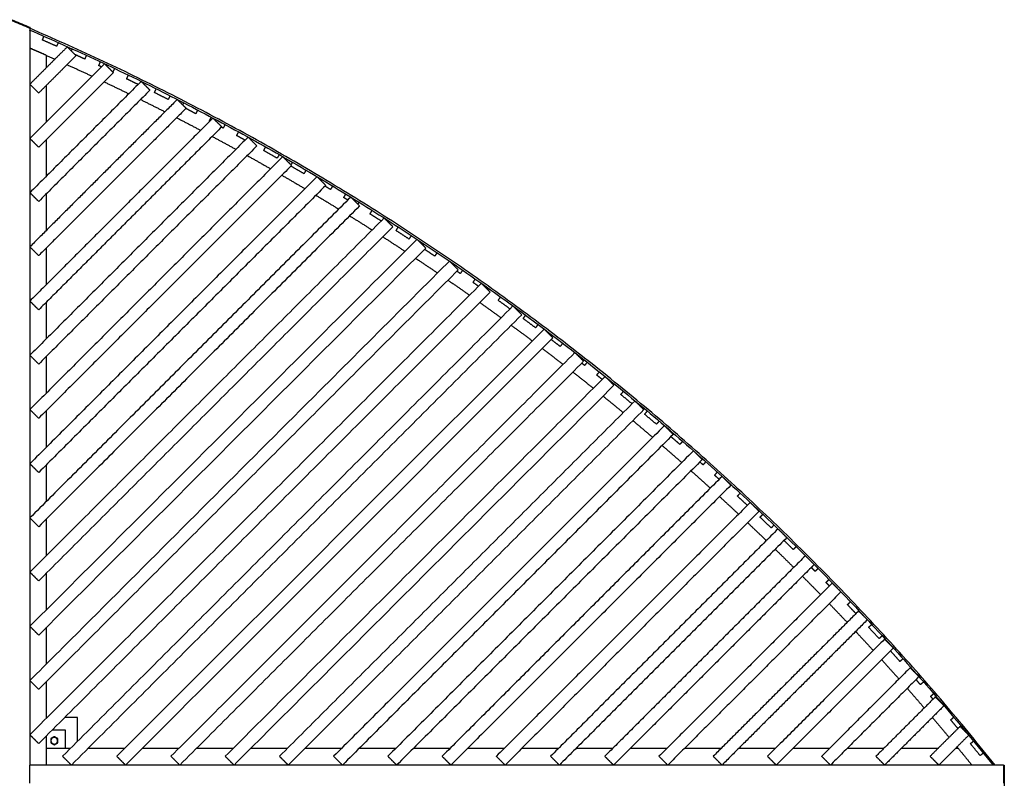
# Model space of a CAD drawing. Units: millimetres. Extents: x -4752 to 4752, y -2302 to 2302.
# Drawn here: x 2375 to 4752, y -19 to 1825 of the extents above; entities that cross this region are included whole.
import ezdxf

# ---------------------------------------------------------------- set-up
doc = ezdxf.new("R2010")
doc.units = ezdxf.units.MM
doc.layers.add('Make2D$Visible$Curves', color=7, linetype='Continuous', true_color=0x000000)

msp = doc.modelspace()

# ---------------------------------------------------------------- linework, layer by layer
at = {"layer": 'Make2D$Visible$Curves', "color": 18, "lineweight": -3, "true_color": 0x000000}
for points, degree in [([(2356, 1822.8), (2368.7, 1817.4), (2381.3, 1812), (2394, 1806.6)], 3), ([(2356.8, 1824.6), (2369.5, 1819.2), (2382.1, 1813.8), (2394.8, 1808.4)], 3), ([(2400, 1804), (2400.4, 1805), (2400.8, 1805.9)], 2), ([(2400, 1804), (2400, 914.5), (2400, 25)], 2), ([(2430.3, 1775.6), (2432.3, 1780.2), (2434.3, 1784.7)], 2), ([(2490.2, 1759), (2445.1, 1713.9), (2400, 1668.8)], 2), ([(2468.5, 1769.6), (2466.4, 1765), (2464.4, 1760.5)], 2), ([(2511.4, 1737.8), (2500.8, 1748.4), (2490.2, 1759)], 2), ([(2440, 1738.5), (2420, 1747.3), (2400, 1756.1)], 2), ([(2511.4, 1737.8), (2466.3, 1692.7), (2421.2, 1647.6)], 2), ([(2440, 1708.8), (2440, 1723.6), (2440, 1738.5)], 2), ([(2500.2, 1749), (2501.4, 1751.6), (2502.6, 1754.2)], 2), ([(2536.6, 1738.7), (2534.5, 1734.1), (2532.4, 1729.6)], 2), ([(2580.3, 1718.2), (2490.2, 1628.1), (2400, 1537.9)], 2), ([(2566.2, 1713.8), (2568.3, 1718.4), (2570.5, 1722.9)], 2), ([(2601.5, 1697), (2590.9, 1707.6), (2580.3, 1718.2)], 2), ([(2601.5, 1697), (2511.4, 1606.9), (2421.2, 1516.7)], 2), ([(2604.3, 1706.9), (2602.2, 1702.6), (2600.2, 1698.4)], 2), ([(2633.6, 1681.7), (2635.8, 1686.2), (2638, 1690.7)], 2), ([(2668.7, 1675.7), (2534.3, 1541.4), (2400, 1407)], 2), ([(2421.2, 1647.6), (2410.6, 1658.2), (2400, 1668.8)], 2), ([(2440, 1577.9), (2440, 1622.1), (2440, 1666.4)], 2), ([(2689.9, 1654.5), (2679.3, 1665.1), (2668.7, 1675.7)], 2), ([(2689.9, 1654.5), (2555.5, 1520.2), (2421.2, 1385.8)], 2), ([(2700.6, 1648.7), (2702.8, 1653.2), (2705.1, 1657.7)], 2), ([(2738.5, 1640.9), (2736.2, 1636.4), (2733.9, 1631.9)], 2), ([(2755.8, 1632), (2577.9, 1454.1), (2400, 1276.2)], 2), ([(2777.1, 1610.8), (2766.4, 1621.4), (2755.8, 1632)], 2), ([(2769.1, 1618.7), (2770.4, 1621.3), (2771.8, 1623.8)], 2), ([(2777.1, 1610.8), (2599.1, 1432.9), (2421.2, 1255)], 2), ([(2805, 1606.6), (2802.6, 1602.2), (2800.3, 1597.7)], 2), ([(2841.8, 1587.1), (2620.9, 1366.2), (2400, 1145.3)], 2), ([(2833.3, 1580.3), (2835.7, 1584.7), (2838, 1589.2)], 2), ([(2863.1, 1565.9), (2852.5, 1576.5), (2841.8, 1587.1)], 2), ([(2871, 1571.5), (2868.6, 1567.1), (2866.3, 1562.7)], 2), ([(2863.1, 1565.9), (2642.1, 1345), (2421.2, 1124.1)], 2), ([(2899.1, 1544.9), (2901.5, 1549.3), (2903.9, 1553.7)], 2), ([(2926.7, 1541.1), (2663.4, 1277.8), (2400, 1014.4)], 2), ([(2421.2, 1516.7), (2410.6, 1527.3), (2400, 1537.9)], 2), ([(2440, 1447), (2440, 1491.3), (2440, 1535.5)], 2), ([(2947.9, 1519.9), (2937.3, 1530.5), (2926.7, 1541.1)], 2), ([(2936.6, 1535.6), (2935.8, 1534.2), (2935, 1532.8)], 2), ([(2947.9, 1519.9), (2684.6, 1256.5), (2421.2, 993.2)], 2), ([(2964.4, 1508.7), (2966.8, 1513), (2969.3, 1517.4)], 2), ([(3001.8, 1498.9), (2999.3, 1494.6), (2996.8, 1490.2)], 2), ([(3010.4, 1494), (2705.2, 1188.7), (2400, 883.5)], 2), ([(3031.7, 1472.8), (3021, 1483.4), (3010.4, 1494)], 2), ([(3030.5, 1473.9), (3032.4, 1477.1), (3034.2, 1480.3)], 2), ([(3031.7, 1472.8), (2726.4, 1167.5), (2421.2, 862.3)], 2), ([(3066.5, 1461.4), (3064, 1457.1), (3061.4, 1452.8)], 2), ([(3093.1, 1445.7), (2746.5, 1099.2), (2400, 752.6)], 2), ([(3114.3, 1424.5), (3103.7, 1435.1), (3093.1, 1445.7)], 2), ([(3097.8, 1441), (3098.2, 1441.7), (3098.7, 1442.4)], 2), ([(2421.2, 1385.8), (2410.6, 1396.4), (2400, 1407)], 2), ([(3114.3, 1424.5), (2767.7, 1078), (2421.2, 731.4)], 2), ([(2440, 1316.2), (2440, 1360.4), (2440, 1404.6)], 2), ([(3130.7, 1423.1), (3128.1, 1418.8), (3125.6, 1414.6)], 2), ([(3157.4, 1395.1), (3160.1, 1399.4), (3162.7, 1403.7)], 2), ([(3174.6, 1396.4), (2787.3, 1009.1), (2400, 621.8)], 2), ([(3195.8, 1375.1), (3185.2, 1385.7), (3174.6, 1396.4)], 2), ([(3194.5, 1384), (3193, 1381.7), (3191.6, 1379.4)], 2), ([(3195.8, 1375.1), (2808.5, 987.8), (2421.2, 600.6)], 2), ([(3220.9, 1355.7), (3223.5, 1360), (3226.2, 1364.2)], 2), ([(3255, 1345.9), (2827.5, 918.4), (2400, 490.9)], 2), ([(3276.2, 1324.7), (3265.6, 1335.3), (3255, 1345.9)], 2), ([(3276.2, 1324.7), (2848.7, 897.2), (2421.2, 469.7)], 2), ([(3283.8, 1315.5), (3286.5, 1319.7), (3289.2, 1323.9)], 2), ([(3334.4, 1294.4), (2867.2, 827.2), (2400, 360)], 2), ([(3320.5, 1303.5), (3317.8, 1299.3), (3315, 1295.1)], 2), ([(3355.6, 1273.2), (3345, 1283.8), (3334.4, 1294.4)], 2), ([(2421.2, 1255), (2410.6, 1265.6), (2400, 1276.2)], 2), ([(3355.6, 1273.2), (2888.4, 806), (2421.2, 338.8)], 2), ([(2440, 1185.3), (2440, 1229.5), (2440, 1273.7)], 2), ([(3349.4, 1279.4), (3350.6, 1281.1), (3351.7, 1282.9)], 2), ([(3382.8, 1262.1), (3380, 1257.9), (3377.2, 1253.8)], 2), ([(3412.7, 1241.8), (2906.3, 735.5), (2400, 229.1)], 2), ([(3433.9, 1220.6), (3423.3, 1231.2), (3412.7, 1241.8)], 2), ([(3433.9, 1220.6), (2927.6, 714.3), (2421.2, 207.9)], 2), ([(3444.6, 1219.9), (3441.7, 1215.8), (3438.9, 1211.7)], 2), ([(3469.5, 1190.3), (3472.4, 1194.4), (3475.2, 1198.5)], 2), ([(3489.9, 1188.2), (2945, 643.2), (2400, 98.2)], 2), ([(3511.1, 1166.9), (2966.2, 622), (2421.2, 77)], 2), ([(3511.1, 1166.9), (3500.5, 1177.6), (3489.9, 1188.2)], 2), ([(3505.8, 1176.9), (3504.8, 1175.6), (3503.9, 1174.2)], 2), ([(2421.2, 1124.1), (2410.6, 1134.7), (2400, 1145.3)], 2), ([(2440, 1054.4), (2440, 1098.6), (2440, 1142.9)], 2), ([(3530.3, 1147.1), (3533.3, 1151.1), (3536.2, 1155.2)], 2), ([(3566.1, 1133.5), (3022.5, 589.8), (2478.8, 46.2)], 2), ([(3587.3, 1112.3), (3576.7, 1122.9), (3566.1, 1133.5)], 2), ([(3587.3, 1112.3), (3043.7, 568.6), (2500.1, 25)], 2), ([(3590.7, 1103), (3593.6, 1107.1), (3596.6, 1111.1)], 2), ([(3641.3, 1077.8), (3125.5, 562), (2609.7, 46.2)], 2), ([(3626.6, 1088.8), (3623.6, 1084.8), (3620.6, 1080.8)], 2), ([(3662.5, 1056.5), (3651.9, 1067.1), (3641.3, 1077.8)], 2), ([(3662.5, 1056.5), (3146.7, 540.8), (2630.9, 25)], 2), ([(3654.9, 1064.2), (3655.7, 1065.2), (3656.5, 1066.3)], 2), ([(3686.2, 1043.6), (3683.1, 1039.6), (3680.1, 1035.6)], 2), ([(2421.2, 993.2), (2410.6, 1003.8), (2400, 1014.4)], 2), ([(2440, 923.5), (2440, 967.8), (2440, 1012)], 2), ([(3715.4, 1021), (3228, 533.6), (2740.6, 46.2)], 2), ([(3736.6, 999.8), (3249.2, 512.4), (2761.8, 25)], 2), ([(3736.6, 999.8), (3726, 1010.4), (3715.4, 1021)], 2), ([(3745.2, 997.6), (3742.1, 993.7), (3739, 989.8)], 2), ([(3768.3, 966.6), (3771.4, 970.5), (3774.5, 974.4)], 2), ([(3788.5, 963.2), (3330, 504.7), (2871.5, 46.2)], 2), ([(3809.7, 942), (3799.1, 952.6), (3788.5, 963.2)], 2), ([(3803.7, 951), (3803, 950.2), (3802.4, 949.4)], 2), ([(3809.7, 942), (3351.2, 483.5), (2892.7, 25)], 2), ([(3826.4, 919.7), (3829.5, 923.5), (3832.7, 927.4)], 2), ([(3860.6, 904.4), (3431.5, 475.3), (3002.4, 46.2)], 2), ([(3881.8, 883.2), (3871.2, 893.8), (3860.6, 904.4)], 2), ([(2421.2, 862.3), (2410.6, 872.9), (2400, 883.5)], 2), ([(2440, 792.6), (2440, 836.9), (2440, 881.1)], 2), ([(3881.8, 883.2), (3452.7, 454.1), (3023.6, 25)], 2), ([(3883.8, 872), (3887, 875.8), (3890.3, 879.7)], 2), ([(3931.6, 844.6), (3532.4, 445.4), (3133.2, 46.2)], 2), ([(3918.8, 855.5), (3915.6, 851.7), (3912.4, 847.9)], 2), ([(3952.9, 823.4), (3942.3, 834), (3931.6, 844.6)], 2), ([(3952.9, 823.4), (3553.7, 424.2), (3154.5, 25)], 2), ([(3946.2, 830), (3946.7, 830.6), (3947.2, 831.2)], 2), ([(3975.5, 806.7), (3972.2, 803), (3968.9, 799.2)], 2), ([(4001.7, 783.8), (3632.9, 415), (3264.1, 46.2)], 2), ([(4022.9, 762.6), (3654.1, 393.8), (3285.3, 25)], 2), ([(4022.9, 762.6), (4012.3, 773.2), (4001.7, 783.8)], 2), ([(2421.2, 731.4), (2410.6, 742), (2400, 752.6)], 2), ([(2440, 661.8), (2440, 706), (2440, 750.2)], 2), ([(4031.6, 757.3), (4028.3, 753.5), (4024.9, 749.8)], 2), ([(4070.8, 722), (3732.9, 384.1), (3395, 46.2)], 2), ([(4052.7, 724.8), (4056, 728.6), (4059.4, 732.3)], 2), ([(4092, 700.8), (4081.4, 711.4), (4070.8, 722)], 2), ([(4092, 700.8), (3754.1, 362.9), (3416.2, 25)], 2), ([(4087.1, 707.1), (4086.7, 706.7), (4086.4, 706.3)], 2), ([(4107.7, 674.4), (4111.1, 678.1), (4114.5, 681.7)], 2), ([(4138.8, 659.1), (3832.3, 352.7), (3525.9, 46.2)], 2), ([(4160, 637.9), (4149.4, 648.5), (4138.8, 659.1)], 2), ([(2421.2, 600.6), (2410.6, 611.2), (2400, 621.8)], 2), ([(2440, 530.9), (2440, 575.1), (2440, 619.3)], 2), ([(4160, 637.9), (3853.6, 331.5), (3547.1, 25)], 2), ([(4162.2, 623.3), (4165.6, 626.9), (4169.1, 630.6)], 2), ([(4205.8, 595.3), (3931.3, 320.8), (3656.8, 46.2)], 2), ([(4196.1, 604.7), (4192.6, 601.1), (4189.2, 597.5)], 2), ([(4227.1, 574.1), (4216.5, 584.7), (4205.8, 595.3)], 2), ([(4227.1, 574.1), (3952.5, 299.5), (3678, 25)], 2), ([(4249.7, 552.5), (4246.1, 549), (4242.6, 545.4)], 2), ([(4271.9, 530.4), (4029.8, 288.3), (3787.6, 46.2)], 2), ([(4293.1, 509.2), (4282.5, 519.8), (4271.9, 530.4)], 2), ([(4276.2, 526.1), (4276.2, 526.2), (4276.2, 526.2)], 2), ([(4293.1, 509.2), (4051, 267.1), (3808.9, 25)], 2), ([(4302.6, 499.7), (4299, 496.1), (4295.5, 492.6)], 2), ([(2421.2, 469.7), (2410.6, 480.3), (2400, 490.9)], 2), ([(2440, 400), (2440, 444.2), (2440, 488.5)], 2), ([(4336.6, 464.3), (4127.6, 255.2), (3918.5, 46.2)], 2), ([(4321.6, 466), (4325.2, 469.5), (4328.8, 473)], 2), ([(4357.8, 443.1), (4347.2, 453.7), (4336.6, 464.3)], 2), ([(4357.8, 443.1), (4148.8, 234), (3939.7, 25)], 2), ([(4373.5, 412.3), (4377.1, 415.7), (4380.7, 419.2)], 2), ([(4400.3, 397.1), (4224.9, 221.7), (4049.4, 46.2)], 2), ([(4421.5, 375.9), (4410.9, 386.5), (4400.3, 397.1)], 2), ([(2421.2, 338.8), (2410.6, 349.4), (2400, 360)], 2), ([(2440, 269.1), (2440, 313.4), (2440, 357.6)], 2), ([(4421.5, 375.9), (4246.1, 200.5), (4070.6, 25)], 2), ([(4424.6, 357.9), (4428.3, 361.3), (4432, 364.7)], 2), ([(4457.3, 337.2), (4453.7, 333.8), (4450, 330.5)], 2), ([(4463, 329), (4321.6, 187.6), (4180.3, 46.2)], 2), ([(4484.2, 307.7), (4473.6, 318.3), (4463, 329)], 2), ([(4484.2, 307.7), (4342.9, 166.4), (4201.5, 25)], 2), ([(4507.6, 281.8), (4503.8, 278.5), (4500.1, 275.2)], 2), ([(4524.7, 259.8), (4417.9, 153), (4311.2, 46.2)], 2), ([(4545.9, 238.6), (4439.2, 131.8), (4332.4, 25)], 2), ([(4545.9, 238.6), (4535.3, 249.2), (4524.7, 259.8)], 2), ([(4531.5, 253), (4532, 253.5), (4532.4, 253.9)], 2), ([(2421.2, 207.9), (2410.6, 218.5), (2400, 229.1)], 2), ([(2440, 138.2), (2440, 182.5), (2440, 226.7)], 2), ([(4557.1, 225.8), (4553.4, 222.5), (4549.6, 219.2)], 2), ([(4574.1, 191), (4577.8, 194.3), (4581.6, 197.6)], 2), ([(4585.4, 189.6), (4513.7, 117.9), (4442, 46.2)], 2), ([(4606.6, 168.4), (4534.9, 96.7), (4463.2, 25)], 2), ([(4606.6, 168.4), (4596, 179), (4585.4, 189.6)], 2), ([(2441.8, 140), (2440.9, 140), (2440, 140)], 2), ([(2515, 140), (2499.6, 140), (2484.2, 140)], 2), ([(2515, 82.4), (2515, 111.2), (2515, 140)], 2), ([(4622.5, 134.2), (4626.3, 137.4), (4630.1, 140.6)], 2), ([(2421.2, 77), (2410.6, 87.6), (2400, 98.2)], 2), ([(2440, 25), (2440, 60.4), (2440, 95.8)], 2), ([(2454.2, 110), (2469.6, 110), (2485, 110)], 2), ([(2485, 110), (2485, 87.5), (2485, 65)], 2), ([(4645.1, 118.4), (4609, 82.3), (4572.9, 46.2)], 2), ([(4666.3, 97.2), (4630.2, 61.1), (4594.1, 25)], 2), ([(4666.3, 97.2), (4655.7, 107.8), (4645.1, 118.4)], 2), ([(4654.1, 111.9), (4653.4, 111.4), (4652.7, 110.8)], 2), ([(4670.2, 76.8), (4674.1, 79.9), (4677.9, 83.1)], 2), ([(2497.6, 65), (2468.8, 65), (2440, 65)], 2), ([(2628.5, 65), (2584.3, 65), (2540.1, 65)], 2), ([(2759.4, 65), (2715.2, 65), (2670.9, 65)], 2), ([(2890.3, 65), (2846, 65), (2801.8, 65)], 2), ([(3021.2, 65), (2976.9, 65), (2932.7, 65)], 2), ([(3152, 65), (3107.8, 65), (3063.6, 65)], 2), ([(3282.9, 65), (3238.7, 65), (3194.5, 65)], 2), ([(3413.8, 65), (3369.6, 65), (3325.3, 65)], 2), ([(3544.7, 65), (3500.4, 65), (3456.2, 65)], 2), ([(3675.5, 65), (3631.3, 65), (3587.1, 65)], 2), ([(3806.4, 65), (3762.2, 65), (3718, 65)], 2), ([(3937.3, 65), (3893.1, 65), (3848.9, 65)], 2), ([(4068.2, 65), (4024, 65), (3979.7, 65)], 2), ([(4199.1, 65), (4154.8, 65), (4110.6, 65)], 2), ([(4329.9, 65), (4285.7, 65), (4241.5, 65)], 2), ([(4460.8, 65), (4416.6, 65), (4372.4, 65)], 2), ([(4591.7, 65), (4547.5, 65), (4503.3, 65)], 2), ([(4641, 65), (4637.6, 65), (4634.1, 65)], 2), ([(4701.6, 54.1), (4697.7, 51), (4693.8, 47.8)], 2), ([(4750, 25), (3575, 25), (2400, 25)], 2), ([(2500.1, 25), (2489.5, 35.6), (2478.8, 46.2)], 2), ([(2630.9, 25), (2620.3, 35.6), (2609.7, 46.2)], 2), ([(2761.8, 25), (2751.2, 35.6), (2740.6, 46.2)], 2), ([(2892.7, 25), (2882.1, 35.6), (2871.5, 46.2)], 2), ([(3023.6, 25), (3013, 35.6), (3002.4, 46.2)], 2), ([(3154.5, 25), (3143.8, 35.6), (3133.2, 46.2)], 2), ([(3285.3, 25), (3274.7, 35.6), (3264.1, 46.2)], 2), ([(3416.2, 25), (3405.6, 35.6), (3395, 46.2)], 2), ([(3547.1, 25), (3536.5, 35.6), (3525.9, 46.2)], 2), ([(3678, 25), (3667.4, 35.6), (3656.8, 46.2)], 2), ([(3808.9, 25), (3798.2, 35.6), (3787.6, 46.2)], 2), ([(3939.7, 25), (3929.1, 35.6), (3918.5, 46.2)], 2), ([(4070.6, 25), (4060, 35.6), (4049.4, 46.2)], 2), ([(4201.5, 25), (4190.9, 35.6), (4180.3, 46.2)], 2), ([(4332.4, 25), (4321.8, 35.6), (4311.2, 46.2)], 2), ([(4463.2, 25), (4452.6, 35.6), (4442, 46.2)], 2), ([(4594.1, 25), (4583.5, 35.6), (4572.9, 46.2)], 2), ([(4750, 25), (4751, 25), (4752, 25)], 2), ([(2400, -19), (2400, 0), (2400, 19)], 2), ([(4750, 19), (4750, 0), (4750, -19)], 2), ([(4752, 19), (4752, 0), (4752, -19)], 2)]:
    msp.add_open_spline(points, degree=degree, dxfattribs=at)
for points, knots in [([(2394, 1806.6), (2395.5, 1806), (2397, 1805.3), (2398.1, 1804.8), (2398.7, 1804.6), (2399.2, 1804.4), (2399.5, 1804.3), (2399.8, 1804.1), (2400, 1804), (2400, 1804)], [-777.094093, -777.094093, -777.094093, -777.094093, -772.111837, -772.111837, -772.111837, -769.613724, -769.613724, -769.613724, -767.110603, -767.110603, -767.110603, -767.110603]), ([(2394.8, 1808.4), (2396.3, 1807.8), (2397.8, 1807.2), (2398.9, 1806.7), (2399.5, 1806.4), (2400, 1806.2), (2400.3, 1806.1), (2400.6, 1806), (2400.8, 1805.9), (2400.8, 1805.9)], [-777.094093, -777.094093, -777.094093, -777.094093, -772.111837, -772.111837, -772.111837, -769.613724, -769.613724, -769.613724, -767.110603, -767.110603, -767.110603, -767.110603]), ([(2458.8, 93.6), (2458.8, 93.6), (2458.7, 93.6), (2458.7, 93.5), (2458.6, 93.5), (2458.5, 93.4), (2458.4, 93.4), (2458.2, 93.3), (2458.1, 93.2), (2458, 93.1), (2457.8, 93.1), (2457.7, 93), (2457.5, 92.9), (2457.4, 92.8), (2457.2, 92.7), (2456.9, 92.6), (2456.7, 92.4), (2456.4, 92.2), (2456.1, 92), (2455.8, 91.9), (2455.5, 91.7), (2455.2, 91.6), (2455, 91.4), (2454.7, 91.3), (2454.5, 91.1), (2454.2, 91), (2454, 90.8), (2453.8, 90.7), (2453.5, 90.6), (2453.3, 90.4), (2453.1, 90.3), (2452.8, 90.2), (2452.6, 90.1), (2452.4, 89.9), (2452.2, 89.8), (2452, 89.7), (2451.8, 89.6), (2451.5, 89.4), (2451.3, 89.3), (2451.1, 89.2), (2450.9, 89.1), (2450.7, 89), (2450.5, 88.9), (2450.4, 88.8), (2450.3, 88.7)], [0, 0, 0, 0, 0.105522, 0.212729, 0.321623, 0.433902, 0.547873, 0.708898, 0.87503, 1.046276, 1.191171, 1.349969, 1.534864, 1.731955, 1.957786, 2.200165, 2.554077, 2.921019, 3.300974, 3.603295, 3.909975, 4.21917, 4.526583, 4.825162, 5.116634, 5.395881, 5.669233, 5.936053, 6.202452, 6.467327, 6.730899, 6.992001, 7.25192, 7.508575, 7.763116, 8.014609, 8.265137, 8.512909, 8.758883, 9.002226, 9.244775, 9.485742, 9.726013, 9.965619, 9.965619, 9.965619, 9.965619]), ([(2450.3, 88.7), (2450.3, 88.7), (2450.3, 88.6), (2450.3, 88.5), (2450.3, 88.4), (2450.3, 88.3), (2450.3, 88.2), (2450.3, 88.1), (2450.3, 87.9), (2450.3, 87.7), (2450.3, 87.6), (2450.3, 87.4), (2450.3, 87.2), (2450.3, 87), (2450.3, 86.8), (2450.3, 86.6), (2450.3, 86.2), (2450.3, 85.9), (2450.3, 85.5), (2450.3, 85.2), (2450.3, 84.9), (2450.3, 84.6), (2450.3, 84.3), (2450.3, 84), (2450.3, 83.7), (2450.3, 83.4), (2450.3, 83.1), (2450.3, 82.9), (2450.3, 82.6), (2450.3, 82.3), (2450.3, 82.1), (2450.3, 81.8), (2450.3, 81.6), (2450.3, 81.3), (2450.3, 81.1), (2450.3, 80.8), (2450.3, 80.6), (2450.3, 80.3), (2450.3, 80.1), (2450.3, 79.9), (2450.3, 79.6), (2450.3, 79.4), (2450.3, 79.2), (2450.3, 79), (2450.3, 78.9)], [0, 0, 0, 0, 0.105522, 0.212729, 0.321623, 0.433902, 0.547873, 0.708898, 0.87503, 1.046276, 1.191171, 1.349969, 1.534864, 1.731955, 1.957786, 2.200165, 2.554077, 2.921019, 3.300974, 3.603295, 3.909975, 4.21917, 4.526583, 4.825162, 5.116634, 5.395881, 5.669233, 5.936053, 6.202452, 6.467327, 6.730899, 6.992001, 7.25192, 7.508575, 7.763116, 8.014609, 8.265137, 8.512909, 8.758883, 9.002226, 9.244775, 9.485742, 9.726013, 9.965619, 9.965619, 9.965619, 9.965619]), ([(2450.3, 78.9), (2450.4, 78.9), (2450.4, 78.9), (2450.5, 78.8), (2450.6, 78.8), (2450.7, 78.7), (2450.8, 78.6), (2450.9, 78.6), (2451.1, 78.5), (2451.2, 78.4), (2451.3, 78.3), (2451.5, 78.3), (2451.6, 78.2), (2451.8, 78.1), (2452, 78), (2452.2, 77.8), (2452.5, 77.7), (2452.8, 77.5), (2453.1, 77.3), (2453.4, 77.2), (2453.7, 77), (2453.9, 76.8), (2454.2, 76.7), (2454.4, 76.5), (2454.7, 76.4), (2454.9, 76.3), (2455.2, 76.1), (2455.4, 76), (2455.6, 75.9), (2455.9, 75.7), (2456.1, 75.6), (2456.3, 75.5), (2456.5, 75.3), (2456.8, 75.2), (2457, 75.1), (2457.2, 75), (2457.4, 74.8), (2457.6, 74.7), (2457.8, 74.6), (2458, 74.5), (2458.2, 74.4), (2458.4, 74.2), (2458.6, 74.1), (2458.8, 74.1), (2458.8, 74)], [0, 0, 0, 0, 0.105522, 0.212729, 0.321623, 0.433902, 0.547873, 0.708898, 0.87503, 1.046276, 1.191171, 1.349969, 1.534864, 1.731955, 1.957786, 2.200165, 2.554077, 2.921019, 3.300974, 3.603295, 3.909975, 4.21917, 4.526583, 4.825162, 5.116634, 5.395881, 5.669233, 5.936053, 6.202452, 6.467327, 6.730899, 6.992001, 7.25192, 7.508575, 7.763116, 8.014609, 8.265137, 8.512909, 8.758883, 9.002226, 9.244775, 9.485742, 9.726013, 9.965619, 9.965619, 9.965619, 9.965619]), ([(2467.3, 88.7), (2467.3, 88.8), (2467.2, 88.8), (2467.2, 88.8), (2467.1, 88.9), (2467, 88.9), (2466.9, 89), (2466.7, 89.1), (2466.6, 89.2), (2466.5, 89.2), (2466.3, 89.3), (2466.2, 89.4), (2466, 89.5), (2465.9, 89.6), (2465.7, 89.7), (2465.4, 89.8), (2465.2, 90), (2464.9, 90.2), (2464.6, 90.3), (2464.3, 90.5), (2464, 90.7), (2463.7, 90.8), (2463.5, 91), (2463.2, 91.1), (2463, 91.3), (2462.7, 91.4), (2462.5, 91.5), (2462.3, 91.7), (2462, 91.8), (2461.8, 91.9), (2461.6, 92.1), (2461.3, 92.2), (2461.1, 92.3), (2460.9, 92.4), (2460.7, 92.6), (2460.5, 92.7), (2460.3, 92.8), (2460, 92.9), (2459.8, 93.1), (2459.6, 93.2), (2459.4, 93.3), (2459.2, 93.4), (2459, 93.5), (2458.9, 93.6), (2458.8, 93.6)], [0, 0, 0, 0, 0.105522, 0.212729, 0.321623, 0.433902, 0.547873, 0.708898, 0.87503, 1.046276, 1.191171, 1.349969, 1.534864, 1.731955, 1.957786, 2.200165, 2.554077, 2.921019, 3.300974, 3.603295, 3.909975, 4.21917, 4.526583, 4.825162, 5.116634, 5.395881, 5.669233, 5.936053, 6.202452, 6.467327, 6.730899, 6.992001, 7.25192, 7.508575, 7.763116, 8.014609, 8.265137, 8.512909, 8.758883, 9.002226, 9.244775, 9.485742, 9.726013, 9.965619, 9.965619, 9.965619, 9.965619]), ([(2458.8, 74), (2458.9, 74), (2458.9, 74.1), (2459, 74.1), (2459.1, 74.2), (2459.2, 74.2), (2459.3, 74.3), (2459.4, 74.4), (2459.6, 74.4), (2459.7, 74.5), (2459.8, 74.6), (2460, 74.7), (2460.1, 74.8), (2460.3, 74.9), (2460.5, 75), (2460.7, 75.1), (2461, 75.3), (2461.3, 75.4), (2461.6, 75.6), (2461.9, 75.8), (2462.2, 75.9), (2462.4, 76.1), (2462.7, 76.2), (2462.9, 76.4), (2463.2, 76.5), (2463.4, 76.7), (2463.7, 76.8), (2463.9, 76.9), (2464.1, 77.1), (2464.4, 77.2), (2464.6, 77.3), (2464.8, 77.5), (2465, 77.6), (2465.3, 77.7), (2465.5, 77.8), (2465.7, 78), (2465.9, 78.1), (2466.1, 78.2), (2466.3, 78.3), (2466.5, 78.5), (2466.7, 78.6), (2466.9, 78.7), (2467.1, 78.8), (2467.3, 78.9), (2467.3, 78.9)], [0, 0, 0, 0, 0.105522, 0.212729, 0.321623, 0.433902, 0.547873, 0.708898, 0.87503, 1.046276, 1.191171, 1.349969, 1.534864, 1.731955, 1.957786, 2.200165, 2.554077, 2.921019, 3.300974, 3.603295, 3.909975, 4.21917, 4.526583, 4.825162, 5.116634, 5.395881, 5.669233, 5.936053, 6.202452, 6.467327, 6.730899, 6.992001, 7.25192, 7.508575, 7.763116, 8.014609, 8.265137, 8.512909, 8.758883, 9.002226, 9.244775, 9.485742, 9.726013, 9.965619, 9.965619, 9.965619, 9.965619]), ([(2467.3, 78.9), (2467.3, 79), (2467.3, 79), (2467.3, 79.1), (2467.3, 79.2), (2467.3, 79.3), (2467.3, 79.5), (2467.3, 79.6), (2467.3, 79.8), (2467.3, 79.9), (2467.3, 80.1), (2467.3, 80.2), (2467.3, 80.4), (2467.3, 80.6), (2467.3, 80.8), (2467.3, 81.1), (2467.3, 81.4), (2467.3, 81.8), (2467.3, 82.1), (2467.3, 82.5), (2467.3, 82.8), (2467.3, 83.1), (2467.3, 83.4), (2467.3, 83.7), (2467.3, 84), (2467.3, 84.2), (2467.3, 84.5), (2467.3, 84.8), (2467.3, 85), (2467.3, 85.3), (2467.3, 85.6), (2467.3, 85.8), (2467.3, 86.1), (2467.3, 86.3), (2467.3, 86.6), (2467.3, 86.8), (2467.3, 87.1), (2467.3, 87.3), (2467.3, 87.6), (2467.3, 87.8), (2467.3, 88), (2467.3, 88.3), (2467.3, 88.5), (2467.3, 88.7), (2467.3, 88.7)], [0, 0, 0, 0, 0.105522, 0.212729, 0.321623, 0.433902, 0.547873, 0.708898, 0.87503, 1.046276, 1.191171, 1.349969, 1.534864, 1.731955, 1.957786, 2.200165, 2.554077, 2.921019, 3.300974, 3.603295, 3.909975, 4.21917, 4.526583, 4.825162, 5.116634, 5.395881, 5.669233, 5.936053, 6.202452, 6.467327, 6.730899, 6.992001, 7.25192, 7.508575, 7.763116, 8.014609, 8.265137, 8.512909, 8.758883, 9.002226, 9.244775, 9.485742, 9.726013, 9.965619, 9.965619, 9.965619, 9.965619])]:
    msp.add_open_spline(points, degree=3, knots=knots, dxfattribs=at)
for points, weights in [([(2398.4, 1800.4), (3782.9, 1202.6), (4725, 25)], [1, 0.970286706043, 0.999935151241]), ([(4730.1, 25), (3787, 1205.2), (2400, 1804)], [1, 0.970254246242, 1]), ([(2464.4, 1760.5), (2447.3, 1768.1), (2430.3, 1775.6)], [0.999251516959, 0.999246746462, 0.999251516959]), ([(2400, 1756.1), (2430.3, 1742.9), (2460.5, 1729.3)], [0.999649244416, 0.998982745725, 0.998346940276]), ([(2532.4, 1729.6), (2520.5, 1735.1), (2508.7, 1740.5)], [0.998542261708, 0.998538928972, 0.998540256137]), ([(2489.7, 1716.1), (2520.1, 1702.3), (2550.3, 1688.2)], [0.99773844281, 0.997114226121, 0.996521027035]), ([(2572.8, 1710.7), (2569.5, 1712.3), (2566.2, 1713.8)], [0.997870600086, 0.997871166923, 0.997872096655]), ([(2579.1, 1674.6), (2609, 1660.4), (2638.8, 1645.8)], [0.995961158226, 0.995387161953, 0.994843715251]), ([(2661.2, 1668.2), (2647.4, 1675), (2633.6, 1681.7)], [0.997239499599, 0.997236977934, 0.997240892003]), ([(2733.9, 1631.9), (2717.3, 1640.4), (2700.6, 1648.7)], [0.996648525695, 0.996643767625, 0.996648525695]), ([(2667.2, 1631.8), (2696.7, 1617.2), (2726.1, 1602.3)], [0.994331228013, 0.993806111022, 0.993311114302]), ([(2800.3, 1597.7), (2788.4, 1604), (2776.4, 1610.2)], [0.996094883349, 0.996091453023, 0.996092971628]), ([(2754.2, 1587.9), (2783.3, 1572.9), (2812.3, 1557.5)], [0.992844758899, 0.992367354448, 0.991919671231]), ([(2834.5, 1579.7), (2833.9, 1580), (2833.3, 1580.3)], [0.995579549588, 0.995579698535, 0.995579858211]), ([(2866.3, 1562.7), (2864.2, 1563.8), (2862.1, 1565)], [0.995579858211, 0.995579256329, 0.995578806884]), ([(2919.3, 1533.8), (2909.2, 1539.3), (2899.1, 1544.9)], [0.995101112165, 0.995100406519, 0.995103351099]), ([(2839.9, 1542.8), (2868.7, 1527.4), (2897.3, 1511.7)], [0.991498360091, 0.991067573251, 0.990666140504]), ([(2996.8, 1490.2), (2980.6, 1499.5), (2964.4, 1508.7)], [0.994665270357, 0.994660521756, 0.994665270357]), ([(2924.6, 1496.6), (2952.9, 1480.8), (2981.1, 1464.7)], [0.990288903442, 0.989903742536, 0.989547598147]), ([(3061.4, 1452.8), (3045.8, 1462), (3030, 1471.1)], [0.994265531815, 0.994260910001, 0.994265288629]), ([(3008.1, 1449.2), (3036.1, 1433), (3063.9, 1416.5)], [0.989213522184, 0.988873084147, 0.988561353739]), ([(3125.6, 1414.6), (3118.9, 1418.6), (3112.3, 1422.5)], [0.993904058747, 0.993902094893, 0.993901756644]), ([(3090.5, 1400.7), (3118.1, 1384.1), (3145.5, 1367.3)], [0.988269596581, 0.987973089157, 0.987705003727]), ([(3167.3, 1389.1), (3162.4, 1392.1), (3157.4, 1395.1)], [0.993578751075, 0.993579309367, 0.993580781834]), ([(3247.8, 1338.7), (3234.3, 1347.2), (3220.9, 1355.7)], [0.993294455653, 0.993291590095, 0.993295639135]), ([(3171.7, 1351.1), (3199, 1334.2), (3226, 1316.9)], [0.987454917543, 0.987201563694, 0.98697638007]), ([(3315, 1295.1), (3299.4, 1305.4), (3283.8, 1315.5)], [0.993048576055, 0.993043835172, 0.993048576055]), ([(3251.9, 1300.4), (3278.8, 1283.1), (3305.5, 1265.5)], [0.986767274898, 0.98655644538, 0.986373554753]), ([(3377.2, 1253.8), (3365, 1262), (3352.7, 1270.2)], [0.992839545319, 0.992835792899, 0.992837981829]), ([(3331, 1248.6), (3357.6, 1231), (3383.9, 1213)], [0.986204847255, 0.986035957467, 0.985894800717]), ([(3438.9, 1211.7), (3434.8, 1214.5), (3430.6, 1217.3)], [0.992668506954, 0.992667238575, 0.992666649142]), ([(3409.1, 1195.8), (3435.2, 1177.8), (3461.2, 1159.5)], [0.985765970523, 0.985638532568, 0.985538637801]), ([(3482.7, 1181), (3476.1, 1185.7), (3469.5, 1190.3)], [0.992533100247, 0.992533371475, 0.992535428264]), ([(3486, 1141.9), (3511.9, 1123.5), (3537.5, 1104.8)], [0.985449266295, 0.985362811369, 0.985303742323]), ([(3559, 1126.3), (3544.7, 1136.7), (3530.3, 1147.1)], [0.992439803118, 0.992435799809, 0.992440283823]), ([(3620.6, 1080.8), (3605.7, 1091.9), (3590.7, 1103)], [0.992383055453, 0.992378317747, 0.992383055453]), ([(3562, 1086.9), (3587.4, 1068.2), (3612.7, 1049.2)], [0.985253438151, 0.98520760517, 0.985189017141]), ([(3680.1, 1035.6), (3669.2, 1044), (3658.3, 1052.3)], [0.992363732226, 0.992360245239, 0.992361891249]), ([(3636.9, 1030.9), (3662, 1011.8), (3686.9, 992.5)], [0.985177459843, 0.985171936941, 0.985193539553]), ([(3739, 989.8), (3735.6, 992.5), (3732.1, 995.3)], [0.992382310451, 0.992381187669, 0.992380597061]), ([(3710.7, 973.9), (3735.5, 954.5), (3760, 934.8)], [0.985220471437, 0.985255009066, 0.985316573282]), ([(3781.4, 956.1), (3774.8, 961.4), (3768.3, 966.6)], [0.992436448982, 0.992436664578, 0.992438793676]), ([(3783.5, 915.8), (3808, 896.1), (3832.2, 876)], [0.985381793663, 0.985456202284, 0.985557558672]), ([(3853.5, 897.3), (3839.9, 908.5), (3826.4, 919.7)], [0.992532667636, 0.992528733214, 0.992533192689]), ([(3855.3, 856.8), (3879.4, 836.6), (3903.3, 816.2)], [0.985660923621, 0.985775072467, 0.985916110034]), ([(3912.4, 847.9), (3898.1, 860), (3883.8, 872)], [0.992665525522, 0.992660786468, 0.992665525522]), ([(3968.9, 799.2), (3958.2, 808.6), (3947.4, 817.9)], [0.992835817462, 0.992832192219, 0.992834112441]), ([(3926.1, 796.6), (3949.8, 776.2), (3973.4, 755.5)], [0.986057541593, 0.986211353484, 0.986392012776]), ([(4024.9, 749.8), (4021, 753.3), (4017.1, 756.8)], [0.993044101059, 0.993042771091, 0.993042187322]), ([(3995.9, 735.5), (4019.3, 714.7), (4042.4, 693.6)], [0.986571477167, 0.986764936144, 0.986985221338]), ([(4063.7, 714.9), (4058.2, 719.9), (4052.7, 724.8)], [0.993288145421, 0.993288532775, 0.993290416144]), ([(4064.6, 673.4), (4087.7, 652.2), (4110.5, 630.8)], [0.987202710284, 0.987435870111, 0.987695857898]), ([(4131.7, 652.1), (4119.8, 663.3), (4107.7, 674.4)], [0.993573794395, 0.993570644663, 0.993574809849]), ([(4189.2, 597.5), (4175.7, 610.4), (4162.2, 623.3)], [0.993897336623, 0.993892591688, 0.993897336623]), ([(4132.3, 610.3), (4155.1, 588.8), (4177.6, 567)], [0.987951466787, 0.988224416271, 0.988524211843]), ([(4242.6, 545.4), (4231.5, 556.4), (4220.3, 567.3)], [0.994258058265, 0.994254078107, 0.994256772817]), ([(4199.1, 546.1), (4221.5, 524.3), (4243.6, 502.2)], [0.988818070382, 0.989130963494, 0.989470739974]), ([(4295.5, 492.6), (4290.7, 497.4), (4286, 502.2)], [0.994657043946, 0.99465533669, 0.994654857058]), ([(4264.8, 480.9), (4286.8, 458.8), (4308.6, 436.3)], [0.989803032314, 0.990156079956, 0.990536067472]), ([(4329.9, 457.6), (4325.7, 461.8), (4321.6, 466)], [0.995092316965, 0.99509286954, 0.995094370248]), ([(4329.5, 414.8), (4351.2, 392.2), (4372.7, 369.5)], [0.990907032675, 0.991300503264, 0.991720989606]), ([(4393.9, 390.7), (4383.7, 401.5), (4373.5, 412.3)], [0.995568574379, 0.995566340589, 0.995570121194]), ([(4450, 330.5), (4437.3, 344.2), (4424.6, 357.9)], [0.996084388291, 0.996079632915, 0.996084388291]), ([(4393.2, 347.6), (4414.6, 324.7), (4435.7, 301.6)], [0.99213092236, 0.99256514267, 0.993026474192]), ([(4500.1, 275.2), (4488.7, 287.9), (4477.2, 300.7)], [0.996637270574, 0.996632895822, 0.996636565791]), ([(4455.9, 279.4), (4476.9, 256.2), (4497.7, 232.8)], [0.99347572578, 0.993951082049, 0.994453664846]), ([(4549.6, 219.2), (4544.2, 225.4), (4538.9, 231.5)], [0.997228874647, 0.997226796713, 0.997226532665]), ([(4517.6, 210.2), (4538.3, 186.7), (4558.7, 162.9)], [0.994942646616, 0.995459584857, 0.99600388503]), ([(4580, 184.2), (4577, 187.6), (4574.1, 191)], [0.997857562097, 0.997858157112, 0.997859314742]), ([(4578.3, 140), (4598.6, 116.1), (4618.7, 92)], [0.996533060889, 0.997092092808, 0.997678642931]), ([(4640, 113.3), (4631.3, 123.8), (4622.5, 134.2)], [0.998526835727, 0.998525230509, 0.998528712766]), ([(4693.8, 47.8), (4682, 62.3), (4670.2, 76.8)], [0.99923719836, 0.999232427932, 0.99923719836]), ([(4637.9, 68.8), (4655.9, 47), (4673.7, 25)], [0.998248544608, 0.998789587014, 0.999353022489]), ([(2400, 19), (2400, 25), (2400, 25)], [1, 0.707106781187, 1]), ([(4750, 25), (4750, 25), (4750, 19)], [1, 0.707106781187, 1]), ([(4752, 25), (4752, 25), (4752, 19)], [1, 0.707106781187, 1]), ([(4752, -19), (4752, -25), (4752, -25)], [1, 0.707106781187, 1])]:
    msp.add_rational_spline(points, weights, degree=2, dxfattribs=at)
msp.add_rational_spline([(2458.8, 91.9), (2466.9, 91.9), (2466.9, 83.8), (2466.9, 75.8), (2458.8, 75.8), (2450.8, 75.8), (2450.8, 83.8), (2450.8, 91.9), (2458.8, 91.9)], [1, 0.707106781187, 1, 0.707106781187, 1, 0.707106781187, 1, 0.707106781187, 1], degree=2, knots=[-50.736721, -50.736721, -50.736721, -38.052541, -38.052541, -25.368361, -25.368361, -12.68418, -12.68418, 0, 0, 0], dxfattribs=at)

doc.saveas('drawing.dxf')
